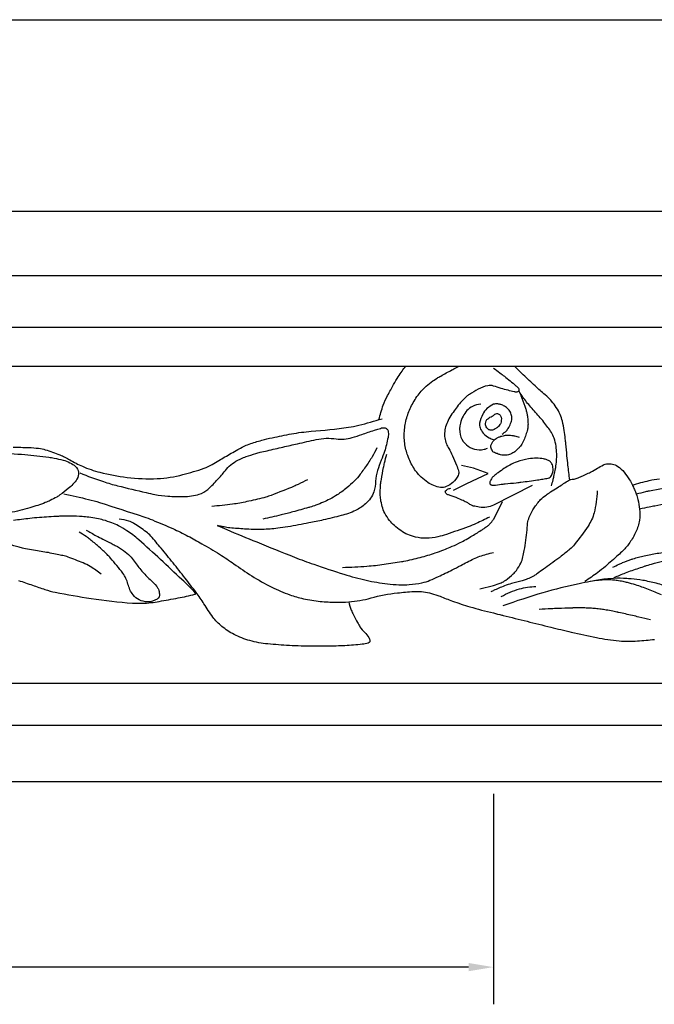
# Model space of a CAD drawing. Units: millimetres. Extents: x 1921 to 2153, y 810 to 930.
# Drawn here: x 2065 to 2068, y 842 to 847 of the extents above; entities that cross this region are included whole.
import ezdxf

# ---------------------------------------------------------------- set-up
doc = ezdxf.new("R2010")
doc.units = ezdxf.units.MM
doc.layers.add('DIMENSIONS', color=7, linetype='Continuous')
doc.layers.add('PART', color=7, linetype='Continuous')
doc.styles.get("Standard").update_dxf_attribs({"font": 'arial.ttf'})
doc.dimstyles.new('BALMER1', dxfattribs={"dimscale": 0, "dimtxt": 0.18, "dimasz": 0.125, "dimexe": 0.1875, "dimexo": 0.0625, "dimgap": 0.09375, "dimtad": 1, "dimdec": 4, "dimlfac": -1, "dimzin": 0, "dimdsep": 46, "dimlunit": 4, "dimtxsty": 'Standard', "dimcen": 0.09375, "dimclrd": 256, "dimclre": 256, "dimclrt": 256, "dimadec": 0, "dimazin": 0, "dimtfac": 1, "dimtdec": 4, "dimtofl": 0, "dimtmove": 2, "dimatfit": 3, "dimfxl": 1, "dimtolj": 1, "dimtzin": 0, "dimarcsym": 0})

# ---------------------------------------------------------------- blocks, each defined once
blk = doc.blocks.new('*D153')
at = {"layer": 'DEFPOINTS', "color": 0, "transparency": 16777216}
for p in [(-927.379, 545.5194), (-1022.879, 544.5552), (-927.379, 544.5552)]:
    blk.add_point(p, dxfattribs=at)
at = {"layer": 'DIMENSIONS', "lineweight": -2, "transparency": 16777216}
for p, q in [((-1022.879, 544.6177), (-1022.879, 545.7069)), ((-927.379, 544.6177), (-927.379, 545.7069)), ((-1022.754, 545.5194), (-927.504, 545.5194))]:
    blk.add_line(p, q, dxfattribs=at)
at = {"layer": 'DIMENSIONS', "transparency": 16777216}
for points in [[(-1022.754, 545.5403), (-1022.754, 545.4986), (-1022.879, 545.5194)], [(-927.504, 545.5403), (-927.504, 545.4986), (-927.379, 545.5194)]]:
    blk.add_solid(points, dxfattribs=at)
blk.add_text('L', height=0.18, dxfattribs=at).set_placement((-975.189, 545.6132))
blk = doc.blocks.new('*D154')
at = {"layer": 'DEFPOINTS', "color": 0, "transparency": 16777216}
for p in [(-1022.879, 541.6802), (-1010.9415, 541.6802), (-1022.879, 540.7444)]:
    blk.add_point(p, dxfattribs=at)
at = {"layer": 'DIMENSIONS', "lineweight": -2, "transparency": 16777216}
for p, q in [((-1022.879, 541.6177), (-1022.879, 540.5569)), ((-1010.9415, 541.6177), (-1010.9415, 540.5569)), ((-1011.0665, 540.7444), (-1022.754, 540.7444))]:
    blk.add_line(p, q, dxfattribs=at)
at = {"layer": 'DIMENSIONS', "transparency": 16777216}
for points in [[(-1022.754, 540.7652), (-1022.754, 540.7235), (-1022.879, 540.7444)], [(-1011.0665, 540.7652), (-1011.0665, 540.7235), (-1010.9415, 540.7444)]]:
    blk.add_solid(points, dxfattribs=at)
blk.add_text('R', height=0.18, dxfattribs=at).set_placement((-1016.9702, 540.8381))
blk = doc.blocks.new('BALMERREPEATT402')
at = {"layer": 'PART'}
for p, q in [((-1.1699, 0), (0, 0)), ((7.6946, 0), (10.7676, 0))]:
    blk.add_line(p, q, dxfattribs=at)
for points in [[(-1.1699, 1.5881, -0.006369), (-1.1371, 1.5644, -0.009162), (-1.1148, 1.5472, -0.005443), (-1.0566, 1.4995, -0.030468), (-1.0469, 1.4902, -0.089121), (-1.0421, 1.4828, -0.122519), (-1.0411, 1.4765, -0.261688), (-1.0458, 1.4698, -0.154298), (-1.0589, 1.4678, -0.017001), (-1.0655, 1.4691, -0.003639), (-1.0961, 1.4763, -0.011665), (-1.1308, 1.4857, -0.01023), (-1.1699, 1.498)], [(-0.7856, 1.0247, -0.002379), (-0.7944, 1.0997, -0.003877), (-0.7993, 1.1458, -0.000634), (-0.8051, 1.206, 0.001477), (-0.8076, 1.2319, 0.016295), (-0.8132, 1.2737, 0.014482), (-0.8223, 1.3202, 0.048156), (-0.8338, 1.3548, 0.043955), (-0.8531, 1.3899, 0.024083), (-0.8764, 1.4212, 0.035842), (-0.8945, 1.4402, 0.009209), (-0.923, 1.4653, -0.010932), (-0.947, 1.4865, -0.001443), (-0.9596, 1.4982, -0.000304), (-1.0196, 1.5544, -0.006525), (-1.0327, 1.567, -0.00265), (-1.0644, 1.5987)], [(10.1908, 1.3285, -0.025445), (10.2128, 1.4012, -0.03641), (10.2343, 1.4497, -0.001646), (10.2502, 1.4793, -0.001828), (10.2647, 1.5059, -0.021089), (10.2884, 1.5449, -0.014573), (10.3266, 1.5987)], [(10.7676, 1.498, 0.132669), (10.7394, 1.4996, 0.07201), (10.691, 1.4818, 0.016376), (10.6467, 1.4559, 0.045651), (10.6321, 1.4448, 0.020223), (10.6085, 1.4211, 0.018721), (10.585, 1.3937, 0.019929), (10.5642, 1.3653, 0.018075), (10.5438, 1.3323, 0.047815), (10.5293, 1.3, 0.0537), (10.5224, 1.2692, 0.06301), (10.5228, 1.2361, 0.068271), (10.5311, 1.2066, 0.022108), (10.5427, 1.1829, -0.014183), (10.5614, 1.1463, -0.015529), (10.5821, 1.0989, -0.026537), (10.5918, 1.0703, -0.183985), (10.5898, 1.0475, -0.093816), (10.5637, 1.0124, -0.091182), (10.5296, 0.991, -0.127773), (10.5008, 0.9873, -0.061666), (10.4678, 0.9958, -0.061047), (10.4375, 1.0122, -0.024511), (10.4038, 1.0388, -0.04297), (10.3868, 1.0564, -0.028235), (10.3659, 1.0853, -0.031116), (10.3502, 1.1136, -0.024113), (10.3362, 1.147, -0.02784), (10.3271, 1.177, -0.027394), (10.3209, 1.2105, -0.027881), (10.3185, 1.2439, -0.026507), (10.3198, 1.2782, -0.027039), (10.3246, 1.3115, -0.025101), (10.3331, 1.3452, -0.025811), (10.3447, 1.3769, -0.024265), (10.3593, 1.4072, -0.023458), (10.3774, 1.437, -0.025488), (10.3992, 1.466, -0.029188), (10.4209, 1.4892, -0.025676), (10.4547, 1.5181, -0.032929), (10.4835, 1.5375, -0.003993), (10.5027, 1.5484, -0.001403), (10.5577, 1.5789, -0.004753), (10.5689, 1.585, -0.002047), (10.5952, 1.5987)], [(-1.0432, 1.4744, -0.008962), (-1.031, 1.4485, -0.019624), (-1.0261, 1.4363, -0.003884), (-1.0071, 1.3821, -0.021703), (-1.0042, 1.3723, -0.00891), (-1.0005, 1.3561, -0.013672), (-0.9986, 1.3454, -0.010186), (-0.9968, 1.332, -0.013051), (-0.9959, 1.3215, -0.01292), (-0.9956, 1.3124, -0.009597), (-0.9957, 1.3001, -0.016965), (-0.9963, 1.2905, -0.016636), (-0.9976, 1.2808, -0.034264), (-0.9998, 1.2717, -0.011492), (-1.0087, 1.2453, -0.01695), (-1.0194, 1.2186, -0.03325), (-1.0262, 1.2056, -0.031372), (-1.0333, 1.1955, -0.025164), (-1.0435, 1.184, -0.01711), (-1.053, 1.1749, -0.017986), (-1.0626, 1.167, -0.029268), (-1.072, 1.1606, -0.026507), (-1.0831, 1.1547, -0.047887), (-1.0943, 1.1508, -0.046582), (-1.1065, 1.149, -0.038855), (-1.1215, 1.1493, -0.043698), (-1.1347, 1.1518, -0.008611), (-1.1401, 1.1535, -0.004094), (-1.1513, 1.1572, -0.023028), (-1.1586, 1.16, -0.0146), (-1.1699, 1.1654)], [(-0.8771, 0.995, 0.005748), (-0.8693, 1.0244, 0.009459), (-0.8652, 1.0424, 0.000622), (-0.8588, 1.0724, 0.003061), (-0.8576, 1.0786, 0.018791), (-0.8548, 1.0959, 0.009212), (-0.8512, 1.1317, 0.033657), (-0.8508, 1.157, 0.022516), (-0.8544, 1.1947, 0.045752), (-0.864, 1.2347, 0.057786), (-0.8779, 1.2643, 0.017496), (-0.8949, 1.2896, 0.015838), (-0.9155, 1.3163, 0.011768), (-0.9397, 1.3444, -0.006107), (-0.987, 1.3979, -0.01939), (-1.0072, 1.4232, -0.010017), (-1.0432, 1.4744)], [(-1.1261, 1.2553, 0.054948), (-1.1046, 1.2723, 0.075889), (-1.0928, 1.2882, 0.028791), (-1.0802, 1.3154, 0.068358), (-1.0773, 1.3276, 0.041564), (-1.0771, 1.3378, 0.035486), (-1.0787, 1.3497, 0.089424), (-1.0872, 1.3706, 0.080593), (-1.1037, 1.3892, 0.049187), (-1.1144, 1.3964, 0.032627), (-1.132, 1.4043, 0.078998), (-1.1483, 1.4076, 0.060499), (-1.1699, 1.4059)], [(-0.4692, 0.999, -0.017292), (-0.3845, 1.0217, -0.029342), (-0.3335, 1.0303, -0.002614)], [(10.7038, 1.4068, 0.084473), (10.6626, 1.3952, 0.102996), (10.6345, 1.374, 0.059394), (10.6149, 1.3454, 0.056076), (10.6017, 1.3111, 0.117209), (10.6003, 1.2528, 0.140498), (10.6233, 1.2096, 0.107799), (10.6619, 1.1839, 0.110014), (10.7068, 1.1769, 0.045058), (10.7214, 1.1792, 0.039373), (10.7374, 1.1846)], [(10.7676, 1.4059, 0.079233), (10.7353, 1.384, 0.087373), (10.714, 1.3556, 0.067026), (10.6982, 1.3102, 0.140326), (10.7001, 1.287, 0.099045), (10.7164, 1.2606, 0.079616), (10.7469, 1.237, 0.031355), (10.7562, 1.2326, 0.026907), (10.7676, 1.2288)], [(-1.1699, 1.35, -0.180215), (-1.153, 1.3588, -0.236626), (-1.139, 1.3538, -0.113966), (-1.1313, 1.3408, -0.113621), (-1.13, 1.3257, -0.040489), (-1.1333, 1.311, -0.073416), (-1.137, 1.3034, -0.045928), (-1.1442, 1.2947, -0.035179), (-1.1553, 1.285, -0.048028), (-1.1608, 1.2816, -0.031892), (-1.1699, 1.2778)], [(10.7676, 1.2778, -0.060787), (10.7579, 1.2751, -0.098594), (10.7517, 1.2754, -0.108419), (10.7387, 1.2818, -0.121306), (10.7307, 1.2921, -0.058943), (10.7276, 1.3022, -0.080014), (10.7275, 1.3099, -0.06491), (10.7308, 1.3218, -0.100205), (10.7353, 1.3285, -0.026171), (10.7399, 1.3325, -0.012306), (10.7502, 1.3402, -0.072555), (10.7614, 1.346, 0.123606), (10.7676, 1.35)], [(8.3478, 1.1894, -0.011307), (8.4266, 1.1879, -0.017834), (8.4765, 1.1841, -0.047314), (8.51, 1.177, -0.020883), (8.5829, 1.1509, -0.037186), (8.6338, 1.1257, 0.029949), (8.6966, 1.0936, 0.042729), (8.7854, 1.0633, 0.028826), (8.922, 1.0376, 0.044235), (9.0736, 1.0316, 0.051027), (9.2036, 1.0514, 0.020035), (9.3098, 1.0834, 0.049312), (9.3507, 1.1023, 0.00566), (9.3848, 1.1227, -0.006556), (9.4143, 1.1404, -0.00437), (9.4793, 1.1774, -0.009982), (9.5083, 1.1928, -0.034309), (9.5368, 1.2049, -0.016018), (9.6003, 1.2245, -0.013934), (9.6537, 1.2376, -0.007754), (9.7506, 1.2569, -0.025366), (9.85, 1.2699, 0.0135), (10.0372, 1.2899, 0.029379), (10.0896, 1.3001, 0.012855), (10.2067, 1.3334)], [(-1.0386, 1.2385, 0.027498), (-1.0613, 1.2451, 0.039825), (-1.0775, 1.2476, 0.008251), (-1.1, 1.2488, 0.025317), (-1.1073, 1.2487, 0.045143), (-1.1153, 1.2474, 0.01534), (-1.1383, 1.241, 0.065477), (-1.1519, 1.2346, 0.043617), (-1.1699, 1.2209)], [(8.684, 1.0598, 0.01244), (8.803, 1.0161, 0.021322), (8.8741, 0.9954, 0.003108), (9.0184, 0.9608, 0.010254), (9.0624, 0.9515, 0.027764), (9.1279, 0.9427, 0.023711), (9.2053, 0.9405, 0.06731), (9.286, 0.9528, 0.114054), (9.3283, 0.9767, 0.01004), (9.3488, 0.9962, 0.008114), (9.3732, 1.0213, 0.021015), (9.4111, 1.0649, -0.031503), (9.437, 1.0935, -0.063364), (9.4703, 1.1185, -0.046454), (9.522, 1.142, -0.007931), (9.5702, 1.1578, -0.017567), (9.5923, 1.1638, -0.000878), (9.628, 1.1721, -0.000395), (9.7075, 1.1904, -0.001285), (9.7803, 1.207, -0.000986), (9.8754, 1.2281, -0.091026), (9.9755, 1.2316, 0.113622), (10.0559, 1.2381, 0.005816), (10.1048, 1.2541, -0.004512), (10.1678, 1.275, -0.00136), (10.1915, 1.2826, -0.002468), (10.2046, 1.2867, -0.143826), (10.222, 1.2869, -0.176293), (10.2336, 1.2785, -0.130337), (10.2382, 1.2653, -0.068292), (10.2367, 1.2389, -0.01341), (10.2285, 1.2022, -0.014393), (10.2189, 1.1684, -0.020788), (10.2028, 1.1237, 0.017904), (10.1837, 1.0719, 0.072269), (10.1743, 1.018, -0.072908), (10.165, 0.9646, -0.070938), (10.1491, 0.9325, -0.06537), (10.1231, 0.9036, -0.064697), (10.073, 0.8709, -0.050079), (10.0005, 0.8446, -0.006489), (9.9104, 0.8229, -0.008146), (9.8382, 0.8078, -0.005108), (9.732, 0.7884, -0.010665), (9.6809, 0.7808, -0.026115), (9.6037, 0.775, -0.022476), (9.5138, 0.777, -0.008552), (9.4399, 0.7832, -0.02132), (9.4105, 0.7875, -0.001154), (9.3927, 0.7909, -0.003991), (9.3876, 0.7919, -0.006966), (9.3826, 0.793, 0.063988), (9.3776, 0.7942, 0.856846), (9.3776, 0.7941, 0.001136), (9.4244, 0.7743, 0.002433), (9.575, 0.7121, 0.001932), (9.7654, 0.6354, 0.011297), (9.8625, 0.5993, 0.007307), (10.0146, 0.549, 0.02188), (10.1273, 0.5189, 0.023727), (10.2333, 0.5007, 0.02313), (10.2919, 0.4963, 0.02637), (10.3435, 0.4974, 0.031841), (10.4078, 0.5065, 0.049338), (10.4479, 0.5189, 0.009339), (10.4906, 0.5379, 0.005666), (10.5599, 0.5713, 0.00634), (10.603, 0.5934, -0.004203), (10.668, 0.627, -0.038275), (10.6996, 0.6401, -0.018487), (10.7676, 0.6595)], [(10.7676, 1.1654, -0.119666), (10.7638, 1.169, -0.051058), (10.7581, 1.1799, -0.023789), (10.7547, 1.1898, -0.072353), (10.7543, 1.1931, -0.086834), (10.7552, 1.1982, -0.031186), (10.7609, 1.2112, -0.032452), (10.7648, 1.2176, -0.056448), (10.7676, 1.2209)], [(6.8297, 1.1133, -0.000017), (7.1793, 1.1102, -0.001255)], [(8.2638, 1.16, -0.013513), (8.4072, 1.1526, -0.016011), (8.5277, 1.1393, -0.01549), (8.5543, 1.1346, -0.008988), (8.5996, 1.1244, -0.056917), (8.6341, 1.1116, -0.063191), (8.6616, 1.093, -0.184948), (8.6772, 1.0634, -0.175477), (8.6693, 1.0292, -0.039677), (8.6492, 1.0031, -0.040455), (8.6256, 0.9809, -0.010613), (8.5837, 0.9488, -0.028744), (8.5673, 0.9382, -0.016171), (8.5352, 0.9213, -0.020845), (8.5095, 0.9101, -0.011427), (8.472, 0.8966, -0.010796), (8.4318, 0.884, -0.008428), (8.3824, 0.8707, -0.008078), (8.3304, 0.8585, -0.011651)], [(10.1811, 1.1858, -0.01079), (10.1566, 1.1415, -0.018105), (10.1406, 1.116, -0.002893), (10.1055, 1.0652, -0.012253), (10.0969, 1.0534, -0.030232), (10.0664, 1.0186, -0.027516), (10.0288, 0.9845, -0.013362), (10.0034, 0.9651, -0.015843), (9.9811, 0.95, -0.018104), (9.9433, 0.9279, -0.022371), (9.9114, 0.9126, -0.012317), (9.8736, 0.8976, -0.015299), (9.8425, 0.8872, -0.004834), (9.8361, 0.8854, -0.000397), (9.7578, 0.8635, -0.008727), (9.6975, 0.8479, -0.005827), (9.6066, 0.8272)], [(10.7471, 0.8372, -0.011215), (10.6808, 0.8052, -0.018741), (10.64, 0.7884, -0.00772), (10.5307, 0.7503, -0.02015), (10.4881, 0.738, -0.056974), (10.4288, 0.7305, -0.062093), (10.3743, 0.7366, -0.045356), (10.3361, 0.7495, -0.045535), (10.3009, 0.7691, -0.034827), (10.2685, 0.7947, -0.041123), (10.2446, 0.8203, -0.044802), (10.2203, 0.8575, -0.056483), (10.2074, 0.8903, -0.027724), (10.1997, 0.9267, -0.038042), (10.1976, 0.9538, -0.013673), (10.1986, 0.992, -0.02337), (10.2009, 1.0143, -0.008297), (10.203, 1.0271, -0.001779), (10.2141, 1.0868, -0.013228), (10.2193, 1.1108, -0.007266), (10.2306, 1.154)], [(-1.1699, 0.9978, -0.001965), (-1.13, 1.0027, -0.004206), (-1.1114, 1.0048, -0.000819), (-1.0545, 1.0106, 0.003078), (-1.0394, 1.0122, 0.005897), (-1.0313, 1.0132, 0.00057), (-0.9472, 1.0247, 0.007683), (-0.9207, 1.0288, 0.007834), (-0.8948, 1.0336, 0.222035), (-0.8768, 1.0469, 0.138659), (-0.8691, 1.081, 0.092578), (-0.8752, 1.1062, 0.146308), (-0.8861, 1.1188, 0.050149), (-0.9005, 1.126, 0.046178), (-0.9172, 1.1307, 0.045896), (-0.9524, 1.1339, 0.039815), (-0.9929, 1.1306, 0.038466), (-1.0502, 1.1167, 0.055212), (-1.0877, 1.0997, 0.011659), (-1.1134, 1.0837, 0.00886), (-1.1462, 1.0612, 0.01449), (-1.1541, 1.0552, 0.007038), (-1.1699, 1.0423)], [(-1.1699, 0.4933, 0.041087), (-1.1315, 0.5059, 0.061449), (-1.108, 0.5193, 0.024429), (-1.0698, 0.551, 0.051621), (-1.0542, 0.5686, 0.04287), (-1.032, 0.6057, 0.057057), (-1.0212, 0.6364, 0.011618), (-1.0146, 0.6691, 0.007441), (-1.0062, 0.7204, 0.021623), (-1.0005, 0.7739, -0.028517), (-0.9957, 0.8144, -0.061699), (-0.9867, 0.8437, -0.041448), (-0.9647, 0.8835, -0.038808), (-0.9318, 0.9255, -0.05871), (-0.9049, 0.9486, -0.003388), (-0.8816, 0.9641, -0.002417), (-0.8486, 0.9855, -0.003619), (-0.7965, 1.0184, -0.017685), (-0.7856, 1.0247, -0.113304), (-0.7725, 1.0281, 0.076231), (-0.753, 1.0318, 0.020263), (-0.7316, 1.0403, 0.008169), (-0.68, 1.0643, 0.031778), (-0.6462, 1.0835, -0.035753), (-0.616, 1.1003, -0.084933), (-0.5955, 1.1059, -0.071463), (-0.5702, 1.1047, -0.105281), (-0.5425, 1.093, -0.074453), (-0.5116, 1.0639, -0.021847), (-0.484, 1.0254, -0.03426), (-0.4692, 0.999, -0.010433), (-0.4593, 0.9766, -0.010462), (-0.4502, 0.954, -0.035305), (-0.4419, 0.9256, -0.021294), (-0.4334, 0.8773, -0.074116), (-0.4343, 0.8216, -0.066957), (-0.4524, 0.7628, -0.042115), (-0.483, 0.7089, -0.048687), (-0.5174, 0.6678, -0.011368), (-0.5414, 0.6454, -0.004352), (-0.6057, 0.5888, -0.019798), (-0.6445, 0.5578, -0.012541), (-0.7088, 0.513)], [(-0.4502, 0.954, -0.004228), (-0.4011, 0.9665, -0.012185), (-0.3839, 0.9703, -0.002206), (-0.2435, 0.997, -0.014888)], [(-0.2964, 0.9035, 0.000441), (-0.3567, 0.8932, 0.008634), (-0.3844, 0.8879, 0.004841), (-0.4334, 0.8773)], [(10.7676, 1.0423, 0.041441), (10.762, 1.0364, 0.043073), (10.7576, 1.03, 0.018196), (10.7526, 1.0204, 0.032988), (10.7504, 1.0148, 0.069497), (10.7492, 1.0082, 0.121173), (10.75, 1.0045, 0.12445), (10.7517, 1.0025, 0.050458), (10.7573, 0.9992, 0.071244), (10.7622, 0.9978, 0.066825), (10.7676, 0.9978)], [(9.8314, 1.0257, -0.006734), (9.7844, 1.0021, -0.016045), (9.7642, 0.9931, -0.004546), (9.6479, 0.9469, -0.019839), (9.6208, 0.9376, -0.014736), (9.611, 0.935, -0.001688), (9.5254, 0.9152, -0.022328), (9.4534, 0.9021, -0.015502), (9.3486, 0.8912)], [(-0.6474, 0.9695, -0.05734), (-0.6627, 0.8589, -0.087668), (-0.693, 0.792, -0.015842), (-0.7609, 0.6996, -0.054814), (-0.7841, 0.6758, -0.003086), (-0.8278, 0.6404, -0.011103), (-0.8402, 0.631, -0.000627), (-0.8808, 0.6014, -0.000713), (-0.9167, 0.5754, -0.001749), (-0.9482, 0.5528, -0.003371), (-0.9647, 0.5413, -0.043016), (-0.9774, 0.5341, -0.020923), (-1.005, 0.5227, -0.0287), (-1.0251, 0.5167, 0.010967), (-1.078, 0.5028, 0.023894), (-1.1144, 0.4905, 0.015247), (-1.1699, 0.4668)], [(8.6037, 0.954, -0.008369), (8.7275, 0.9265, -0.018143), (8.7838, 0.9108, -0.002869), (9.0056, 0.8388, -0.014358), (9.0494, 0.8228, -0.011896), (9.1522, 0.7793, -0.015571), (9.2287, 0.7418, -0.009202), (9.2986, 0.7031, -0.007043), (9.3881, 0.6497, -0.017175), (9.4605, 0.6016, 0.0138), (9.55, 0.5413, 0.025543), (9.6508, 0.4843, 0.030019), (9.7415, 0.4456, 0.033164), (9.8103, 0.4261, 0.027579), (9.8953, 0.4127, 0.020183), (9.9738, 0.408, 0.024409), (10.0388, 0.4099, 0.048291), (10.1511, 0.4297, -0.040829), (10.2836, 0.4551, -0.010667), (10.3663, 0.4623, -0.031393), (10.3945, 0.4623, -0.033538), (10.4349, 0.4571, -0.031542), (10.4768, 0.4461, -0.013691), (10.4987, 0.4382, 0.004806), (10.5608, 0.4144, 0.018081), (10.6488, 0.3852, 0.013646), (10.7676, 0.354)], [(10.7676, 0.8978, -0.081302), (10.7339, 0.8871, -0.07654), (10.6963, 0.8875, -0.011971), (10.6664, 0.8932, -0.061305), (10.6608, 0.8952, -0.038006), (10.6461, 0.9038, 0.038745), (10.6315, 0.9124, 0.009695), (10.609, 0.9228, 0.005587), (10.5694, 0.9398, 0.032079), (10.55, 0.9464, -0.040317), (10.5346, 0.952, -0.121298), (10.5274, 0.9577, -0.163596), (10.5251, 0.9642, -0.183459), (10.5269, 0.969, -0.069918), (10.5367, 0.9775, -0.066897), (10.5442, 0.9811, -0.066215), (10.5525, 0.9826)], [(8.3753, 0.5182, -0.0027), (8.4457, 0.4939, 0.003035), (8.5083, 0.4724, 0.033291), (8.5603, 0.4586, 0.009754), (8.7409, 0.4272, 0.021132), (8.9488, 0.404, 0.047262), (9.0425, 0.4064, 0.012331), (9.0831, 0.4124, 0.005193), (9.179, 0.4298, 0.01248), (9.2639, 0.4484, 0.243274), (9.2674, 0.4515, 0.295023), (9.2668, 0.4546, 0.008894), (9.1986, 0.5222, 0.009324), (8.9805, 0.7233, 0.036935), (8.9209, 0.7689, 0.023706), (8.8784, 0.7938, 0.032597), (8.8456, 0.8084, 0.018927), (8.8023, 0.8226, 0.024963), (8.7687, 0.8304, 0.012302), (8.7287, 0.8366, 0.015298), (8.6963, 0.8397, 0.012441), (8.6385, 0.8422, 0.014274), (8.5881, 0.8417, 0.0061), (8.5763, 0.8411, 0.000746), (8.4801, 0.8348, 0.011106), (8.4319, 0.8305, 0.006493), (8.3499, 0.8202)], [(10.0388, 0.4099, 0.020199), (10.0517, 0.3684, 0.034217), (10.062, 0.3449, 0.006135), (10.0831, 0.3055, 0.011313), (10.0953, 0.2846, 0.072738), (10.1192, 0.256, -0.082495), (10.1398, 0.2303, -0.07954), (10.1456, 0.2145, -0.20205), (10.1442, 0.2079, -0.16897), (10.137, 0.2026, -0.047627), (10.1068, 0.1964, -0.012904), (10.0199, 0.1893, -0.012731), (9.9316, 0.1867, -0.002376), (9.8603, 0.1867, -0.002743), (9.7986, 0.1874, -0.012032), (9.7396, 0.1897, -0.006511), (9.6308, 0.1981, -0.04622), (9.5409, 0.2147, -0.049493), (9.4615, 0.2459, -0.05307), (9.399, 0.2867, -0.061432), (9.3545, 0.3332, -0.023646), (9.3095, 0.4, 0.02719), (9.2699, 0.4578, 0.002016), (9.2139, 0.5301, 0.001894), (9.1537, 0.6066, 0.006002), (9.0938, 0.6804, 0.007114), (9.0415, 0.7413, 0.049842), (9.0179, 0.7633, 0.021559), (8.9566, 0.8057, 0.071008), (8.9311, 0.8171, 0.039048), (8.8815, 0.8272)], [(10.0079, 0.5838, 0.013027), (10.1303, 0.59, 0.018345), (10.2168, 0.5998, 0.000902), (10.3054, 0.6134, 0.007819), (10.3156, 0.6151, 0.017983), (10.3993, 0.6339, 0.019538), (10.4747, 0.6569, 0.007384), (10.5184, 0.6728, 0.010369), (10.549, 0.6852, 0.009814), (10.5931, 0.7052, 0.014386), (10.6225, 0.7203, 0.010484), (10.6545, 0.7387, 0.006365), (10.706, 0.7709, 0.005901), (10.715, 0.7767, 0.002344), (10.7373, 0.7919, 0.057894), (10.7497, 0.8028, 0.032839), (10.7676, 0.8254)], [(8.7922, 0.5498, 0.025386), (8.7366, 0.5881, 0.042277), (8.7004, 0.6064, 0.005424), (8.6247, 0.636, 0.03249), (8.6117, 0.64, 0.004342), (8.5857, 0.6458, 0.003421), (8.5527, 0.6528, 0.012635), (8.4799, 0.6657, -0.011674), (8.4011, 0.6795, -0.022043), (8.3775, 0.6853, -0.004865), (8.272, 0.7173, -0.040312), (8.2325, 0.7334, -0.021515), (8.1627, 0.7723)], [(8.7162, 0.7717, 0.004918), (8.7667, 0.7434, 0.007701), (8.7993, 0.7262, 0.002568), (8.841, 0.7052, -0.005051), (8.8621, 0.6945, -0.034704), (8.9044, 0.6685, -0.041868), (8.9358, 0.642, -0.043734), (8.9585, 0.6148, 0.024841), (8.9967, 0.5655, 0.031895), (9.0378, 0.5232, -0.038541), (9.0714, 0.4878, -0.082073), (9.0796, 0.4734, -0.057253), (9.0852, 0.4505, -0.283037), (9.0733, 0.4242, -0.154968), (9.0252, 0.4101, -0.107814), (8.9832, 0.4202, -0.116941), (8.9523, 0.4454, -0.106346), (8.9265, 0.5001, 0.106723), (8.9007, 0.5545, 0.015429), (8.8392, 0.6297, 0.02825), (8.8021, 0.6677, 0.008636), (8.7727, 0.6937, 0.006242), (8.731, 0.7284, 0.027211), (8.7152, 0.7398, 0.01304), (8.6807, 0.7608)], [(-0.5682, 0.5845, -0.010593), (-0.5366, 0.6002, -0.019712), (-0.5192, 0.6077, -0.001784), (-0.4742, 0.6245, -0.010918), (-0.4668, 0.6271, -0.011117), (-0.4386, 0.6355, -0.010906), (-0.4095, 0.6427, -0.009656), (-0.3772, 0.6494, -0.009927), (-0.3456, 0.6547, -0.007884), (-0.3083, 0.6595, -0.008426), (-0.2733, 0.6629, -0.006174), (-0.2302, 0.6658, -0.00681), (-0.1911, 0.6674, -0.004707), (-0.1847, 0.6675, -0.000343), (-0.0971, 0.6682, -0.008505), (-0.0588, 0.6679, -0.004718), (0.0101, 0.6654)], [(-0.561, 0.5326, -0.008869), (-0.5044, 0.5566, -0.015424), (-0.4712, 0.5688, -0.000462), (-0.4045, 0.5909, -0.005181), (-0.3985, 0.5929, -0.004302), (-0.364, 0.6032, -0.005765), (-0.3381, 0.6104, -0.010299), (-0.3117, 0.6168, -0.0096), (-0.2832, 0.6225, -0.009354), (-0.2541, 0.6272, -0.010096), (-0.227, 0.6305, -0.005403), (-0.1906, 0.6338, -0.00703), (-0.1626, 0.6357, -0.00189), (-0.1589, 0.6359, -0.000092), (-0.0833, 0.6392, -0.003296), (-0.0465, 0.6406, -0.001898), (0.0176, 0.6423)], [(-1.1699, 0.354, -0.000082), (-1.1278, 0.3437, -0.000436), (-1.1199, 0.3417, -0.000079), (-1.0006, 0.3122, 0.000131), (-0.8813, 0.2826, 0.004697), (-0.7776, 0.258, 0.003858), (-0.6508, 0.2302, 0.031701), (-0.5369, 0.2135, 0.039367), (-0.4441, 0.2133, 0.005347), (-0.3579, 0.2207, 0.005406)], [(-0.3231, 0.4449, 0.0172), (-0.3886, 0.4728, 0.01757), (-0.4545, 0.4956, 0.008995), (-0.4938, 0.5069, 0.015685), (-0.5166, 0.5123, 0.014713), (-0.5463, 0.5174, 0.018433), (-0.5701, 0.5199, 0.011209), (-0.5857, 0.5206, 0.00948), (-0.6042, 0.5206, 0.019899), (-0.6409, 0.5186, 0.018611), (-0.6799, 0.5134, 0.009214), (-0.6817, 0.513, 0.000302), (-0.738, 0.5012, 0.018301), (-0.9204, 0.4556, 0.016198), (-1.1224, 0.3901)], [(-0.1025, 0.3592, 0.010579), (-0.1259, 0.383, 0.023402), (-0.1372, 0.393, 0.00509), (-0.1893, 0.4343, 0.022099), (-0.2019, 0.4431, 0.010179), (-0.2177, 0.4529, 0.01121), (-0.2325, 0.4611, 0.019123), (-0.2591, 0.4739, 0.016224), (-0.2914, 0.4867, 0.014128), (-0.3136, 0.4939, 0.008908), (-0.3491, 0.5037, 0.01929), (-0.417, 0.5185, 0.022507), (-0.4761, 0.5262, 0.008169), (-0.4805, 0.5265, 0.001048), (-0.5151, 0.5282, 0.032752), (-0.5824, 0.527, 0.026784), (-0.6638, 0.5159)], [(-1.1304, 0.4365, -0.033236), (-1.0857, 0.4588, -0.033236), (-1.0385, 0.4751, -0.027929), (-0.9974, 0.4837, -0.027929), (-0.9556, 0.4878)], [(-0.3783, 0.319, 0.001856), (-0.4364, 0.3332, 0.003229), (-0.4699, 0.3411, 0.000088), (-0.539, 0.3568, 0.001862), (-0.5422, 0.3576, 0.0068), (-0.5682, 0.3629, 0.005256), (-0.6018, 0.369, 0.009556), (-0.6275, 0.3729, 0.008884), (-0.6553, 0.376, 0.008845), (-0.6833, 0.3781, 0.009524), (-0.7093, 0.3792, 0.005198), (-0.7437, 0.3796, 0.006737), (-0.7702, 0.3792, 0.001835), (-0.7736, 0.3791, 0.000086), (-0.8448, 0.3767, 0.003189), (-0.8794, 0.3753, 0.001833), (-0.9396, 0.3722)]]:
    blk.add_lwpolyline(points, format="xyb", dxfattribs=at)
for points in [[(10.5659, 0.9725), (10.6344, 1.0072), (10.7416, 1.057), (10.6677, 1.0847), (10.6063, 1.0971)], [(-0.9748, 0.9961), (-1.1699, 0.8978)], [(-1.125, 0.914), (-1.1699, 0.8254)], [(10.6989, 0.475), (10.7676, 0.4933)], [(10.7571, 0.4621), (10.7676, 0.4668)]]:
    blk.add_lwpolyline(points, dxfattribs=at)
blk = doc.blocks.new('t402')
at = {"layer": 'PART'}
for p, q in [((6.56076, 2.875), (102.06076, 2.875)), ((6.56076, 2.55066), (102.06076, 2.55066)), ((6.56076, 2.28917), (102.06076, 2.28917)), ((6.56076, 2.09363), (102.06076, 2.09363)), ((6.56076, 0.28283), (102.06076, 0.28283)), ((6.56076, 0), (102.06076, 0))]:
    blk.add_line(p, q, dxfattribs=at)
for p in [(7.73062, 0.49496), (19.66812, 0.49496)]:
    blk.add_blockref('BALMERREPEATT402', p, dxfattribs=at)
at = {"layer": 'DIMENSIONS'}
dim = blk.add_linear_dim(base=(102.06076, 3.83922), p1=(6.56076, 2.875), p2=(102.06076, 2.875), text='L', dimstyle='BALMER1', override={"dimscale": 1}, dxfattribs=at)
dim.commit()
dim.dimension.update_dxf_attribs({"geometry": '*D153', "text_midpoint": (54.31076, 4.02297), "insert": (1029.43972, -541.68022)})
dim = blk.add_linear_dim(base=(6.56076, -0.93584), p1=(18.49826, 0), p2=(6.56076, 0), angle=180, text='R', dimstyle='BALMER1', override={"dimscale": 1}, dxfattribs=at)
dim.commit()
dim.dimension.update_dxf_attribs({"geometry": '*D154', "text_midpoint": (12.52951, -0.75209), "insert": (1029.43972, -541.68022)})

msp = doc.modelspace()

# ---------------------------------------------------------------- block references
msp.add_blockref('t402', (2048.7689, 843.517))

doc.saveas('drawing.dxf')
